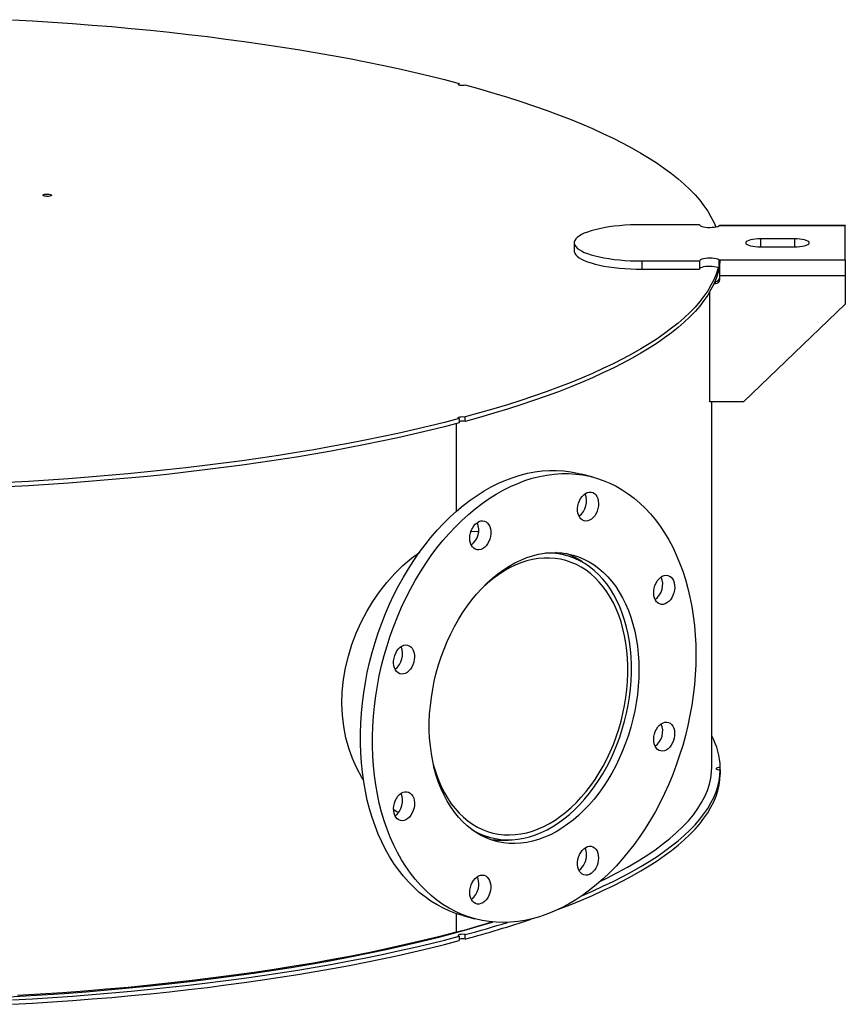
# Model space of a CAD drawing. Units: inches. Extents: x 12 to 252, y 12 to 189.
# Drawn here: x 196 to 220, y 77 to 106 of the extents above; entities that cross this region are included whole.
import ezdxf

# ---------------------------------------------------------------- set-up
doc = ezdxf.new("R2010")
doc.units = ezdxf.units.IN
doc.header["$LTSCALE"] = 24
doc.header["$MEASUREMENT"] = 0

msp = doc.modelspace()

# ---------------------------------------------------------------- linework, layer by layer
at = {"color": 7, "linetype": 'Continuous', "lineweight": 25}
for p, q in [((208.540299, 104.5156607), (208.540299, 104.5629071)), ((215.6316233, 100.3904822), (213.9316233, 100.3904822)), ((219.9316233, 100.3569933), (216.2043411, 100.3569933)), ((219.9316233, 100.3707019), (216.2303755, 100.3707019)), ((219.9316233, 100.3707019), (219.9316233, 100.3569933)), ((219.9316233, 99.3523268), (219.9316233, 100.3569933)), ((211.9316233, 99.8546601), (211.9316233, 99.6137992)), ((218.4316233, 99.9718712), (217.4316233, 99.9718712)), ((217.4316233, 99.9718712), (217.4316233, 99.737449)), ((217.4316233, 99.737449), (218.4316233, 99.737449)), ((218.4316233, 99.9718712), (218.4316233, 99.737449)), ((213.9316233, 99.318838), (215.6316233, 99.318838)), ((213.9316233, 99.318838), (213.9316233, 99.0779771)), ((215.6316233, 99.318838), (215.6316233, 99.0779771)), ((216.2043411, 99.3523268), (219.9316233, 99.3523268)), ((216.2043411, 99.3523268), (216.2043411, 99.1114659)), ((216.2250357, 99.078607), (216.2250357, 99.2537203)), ((219.9316233, 99.3523268), (219.9316233, 98.8905688)), ((213.9316233, 99.0779771), (215.6316233, 99.0779771)), ((216.2316233, 98.8905688), (219.9316233, 98.8905688)), ((216.2316233, 98.7701384), (216.2316233, 98.8905688)), ((219.9316233, 98.8905688), (219.9316233, 98.0475556)), ((216.056864, 98.6497079), (216.1066233, 98.6497079)), ((216.0858051, 98.7166857), (216.1066233, 98.7166857)), ((216.1066233, 98.6497079), (216.1066233, 98.7166857)), ((215.9316233, 95.1572247), (215.9316233, 98.407482)), ((216.9316233, 95.1572247), (219.9316233, 98.0475556)), ((216.9316233, 95.1572247), (215.9316233, 95.1572247)), ((215.9941233, 84.3793464), (215.9941233, 95.1572247)), ((208.4521229, 94.5118219), (208.4521229, 91.9252617)), ((208.540299, 94.6646912), (208.540299, 94.535108)), ((208.540299, 94.5787675), (208.5801274, 94.5895658)), ((208.7170752, 94.5824683), (208.7170752, 94.7120515)), ((212.4970164, 92.9325015), (212.1434631, 93.0272224)), ((209.1111919, 91.3161397), (209.0835792, 91.3235374)), ((211.6894521, 90.6253953), (211.381335, 90.7079433)), ((216.2438228, 84.2947951), (216.2438228, 84.3617727)), ((216.2438228, 84.2947951), (216.2438228, 84.165212)), ((209.1493172, 82.3767536), (209.4574343, 82.2942056)), ((208.4521229, 80.0471306), (208.4521229, 79.5012221)), ((208.64987, 79.9870994), (209.0034234, 79.8923785)), ((208.540299, 79.3791759), (208.540299, 79.2495928)), ((208.7170752, 79.2969531), (208.7170752, 79.4265362))]:
    msp.add_line(p, q, dxfattribs=at)
at = {"color": 7, "linetype": 'Continuous', "lineweight": 25, "flags": 128}
for points in [[(195.3600884, 106.443308), (195.9526334, 106.4095198), (196.542079, 106.372042), (197.1281054, 106.330895), (197.7103943, 106.2861012), (198.2886296, 106.2376848), (198.8624973, 106.1856722), (199.431686, 106.1300915), (199.9958865, 106.070973), (200.5547926, 106.0083488), (201.1081008, 105.9422529), (201.6555107, 105.8727211), (202.1967251, 105.7997911), (202.7314502, 105.7235027), (203.2593956, 105.6438972), (203.7802748, 105.5610178), (204.2938049, 105.4749095), (204.7997071, 105.3856192), (205.2977068, 105.2931951), (205.7875336, 105.1976876), (206.2689215, 105.0991485), (206.7416092, 104.9976313), (207.2053401, 104.893191), (207.6598623, 104.7858845), (208.1049292, 104.67577), (208.540299, 104.5629071)], [(208.540299, 104.5629071), (208.5155125, 104.5533802), (208.5043608, 104.5421581), (208.5081848, 104.5305904), (208.5265247, 104.5200682), (208.5571752, 104.5118566), (208.5964504, 104.5069431), (208.6396277, 104.5059186), (208.6815149, 104.5089063), (208.7170752, 104.5155468)], [(208.7170752, 104.5155468), (209.1420481, 104.3978567), (209.5565776, 104.2775227), (209.9604345, 104.1546115), (210.3533955, 104.0291909), (210.7352437, 103.9013302), (211.1057679, 103.7711001), (211.4647634, 103.6385725), (211.8120318, 103.5038208), (212.1473811, 103.3669193), (212.4706261, 103.2279438), (212.7815882, 103.0869709), (213.0800954, 102.9440788), (213.3659829, 102.7993462), (213.6390925, 102.6528531), (213.8992735, 102.5046807), (214.146382, 102.3549106), (214.3802814, 102.2036257), (214.6008426, 102.0509096), (214.8079435, 101.8968467), (215.0014699, 101.7415222), (215.1813146, 101.5850218), (215.3473784, 101.427432), (215.4995694, 101.26884), (215.6378035, 101.1093333), (215.7620045, 100.9490002), (215.8721035, 100.7879292), (215.9680398, 100.6262094), (216.0497604, 100.46393), (216.1080655, 100.3254796)], [(196.2987251, 101.2358939), (196.2738249, 101.2454211), (196.2625891, 101.2566554), (196.2663727, 101.2682417), (196.2847194, 101.2787825), (196.3154164, 101.2870066), (196.354761, 101.2919219), (196.3980079, 101.2929356), (196.4399407, 101.2899253), (196.4755018, 101.2832543), (196.5004019, 101.2737271), (196.5116378, 101.2624929), (196.5078541, 101.2509066), (196.4895074, 101.2403657), (196.4588105, 101.2321416), (196.4194658, 101.2272263), (196.3762189, 101.2262127), (196.3342861, 101.2292229), (196.2987251, 101.2358939)], [(213.9316233, 100.3904822), (213.7620114, 100.3885519), (213.5936216, 100.3827749), (213.4276671, 100.3731928), (213.2653437, 100.3598746), (213.1078208, 100.3429164), (212.9562334, 100.3224403), (212.8116737, 100.2985939), (212.6751833, 100.2715488), (212.5477455, 100.2415001), (212.4302786, 100.2086642), (212.323629, 100.1732777), (212.228565, 100.1355955), (212.1457715, 100.0958892), (212.0758452, 100.0544448), (212.0192898, 100.011561), (211.9765128, 99.9675467), (211.9478224, 99.922719), (211.9334253, 99.877401), (211.9334253, 99.8319191), (211.9478224, 99.7866011), (211.9765128, 99.7417735), (212.0192898, 99.6977592), (212.0758452, 99.6548753), (212.1457715, 99.613431), (212.228565, 99.5737246), (212.323629, 99.5360425), (212.4302786, 99.500656), (212.5477455, 99.46782), (212.6751833, 99.4377713), (212.8116737, 99.4107263), (212.9562334, 99.3868798), (213.1078208, 99.3664037), (213.2653437, 99.3494455), (213.4276671, 99.3361274), (213.5936216, 99.3265453), (213.7620114, 99.3207683), (213.9316233, 99.318838)], [(215.6316233, 100.3904822), (215.6392511, 100.3724732), (215.6617467, 100.3553801), (215.697966, 100.3400719), (215.7460674, 100.3273273), (215.8036047, 100.3177942), (215.8676519, 100.3119574), (215.9349523, 100.3101138), (216.0020834, 100.3123571), (216.0656314, 100.3185732), (216.1223648, 100.3284461), (216.1693986, 100.3414736), (216.2043411, 100.3569933)], [(217.4316233, 99.9718712), (217.3512328, 99.9698754), (217.27358, 99.9639562), (217.2013092, 99.9543149), (217.1368814, 99.9412801), (217.0824907, 99.9252955), (217.0399893, 99.9069055), (217.0108245, 99.8867364), (216.9959896, 99.8654749), (216.9959896, 99.8438452), (217.0108245, 99.8225837), (217.0399893, 99.8024146), (217.0824907, 99.7840246), (217.1368814, 99.76804), (217.2013092, 99.7550052), (217.27358, 99.745364), (217.3512328, 99.7394447), (217.4316233, 99.737449)], [(218.4316233, 99.737449), (218.5120137, 99.7394447), (218.5896665, 99.745364), (218.6619373, 99.7550052), (218.7263651, 99.76804), (218.7807558, 99.7840246), (218.8232572, 99.8024146), (218.852422, 99.8225837), (218.867257, 99.8438452), (218.867257, 99.8654749), (218.852422, 99.8867364), (218.8232572, 99.9069055), (218.7807558, 99.9252955), (218.7263651, 99.9412801), (218.6619373, 99.9543149), (218.5896665, 99.9639562), (218.5120137, 99.9698754), (218.4316233, 99.9718712)], [(211.9316233, 99.6137992), (211.9334253, 99.5910582), (211.9478224, 99.5457402), (211.9765128, 99.5009125), (212.0192898, 99.4568982), (212.0758452, 99.4140144), (212.1457715, 99.37257), (212.228565, 99.3328637), (212.323629, 99.2951816), (212.4302786, 99.259795), (212.5477455, 99.2269591), (212.6751833, 99.1969104), (212.8116737, 99.1698654), (212.9562334, 99.1460189), (213.1078208, 99.1255428), (213.2653437, 99.1085846), (213.4276671, 99.0952665), (213.5936216, 99.0856844), (213.7620114, 99.0799074), (213.9316233, 99.0779771)], [(216.2043411, 99.3523268), (216.1693986, 99.3678466), (216.1223648, 99.3808741), (216.0656314, 99.3907469), (216.0020834, 99.396963), (215.9349523, 99.3992063), (215.8676519, 99.3973627), (215.8036047, 99.391526), (215.7460674, 99.3819929), (215.697966, 99.3692482), (215.6617467, 99.3539401), (215.6392511, 99.3368469), (215.6316233, 99.318838)], [(216.2043411, 99.1114659), (216.1693986, 99.1269856), (216.1223648, 99.1400132), (216.0656314, 99.149886), (216.0020834, 99.1561021), (215.9349523, 99.1583454), (215.8676519, 99.1565018), (215.8036047, 99.150665), (215.7460674, 99.1411319), (215.697966, 99.1283873), (215.6617467, 99.1130791), (215.6392511, 99.095986), (215.6316233, 99.0779771)], [(216.2043411, 99.3523268), (216.2186113, 99.3404422), (216.2278329, 99.323782), (216.2314904, 99.3034917), (216.2301678, 99.2788447), (216.2280367, 99.2666207), (216.2250355, 99.253748)], [(216.1795634, 99.123226), (216.1703816, 99.0895464), (216.1172201, 98.9264174), (216.0497604, 98.7636683), (215.9680398, 98.601389), (215.8721035, 98.4396691), (215.7620045, 98.2785981), (215.6378035, 98.118265), (215.4995694, 97.9587584), (215.3473784, 97.8001663), (215.1813146, 97.6425766), (215.0014699, 97.4860762), (214.8079435, 97.3307516), (214.6008426, 97.1766887), (214.3802814, 97.0239726), (214.146382, 96.8726877), (213.8992735, 96.7229177), (213.6390925, 96.5747452), (213.3659829, 96.4282522), (213.0800954, 96.2835196), (212.7815882, 96.1406274), (212.4706261, 95.9996545), (212.1473811, 95.860679), (211.8120318, 95.7237775), (211.4647634, 95.5890258), (211.1057679, 95.4564982), (210.7352437, 95.3262681), (210.3533955, 95.1984074), (209.9604345, 95.0729868), (209.5565776, 94.9500756), (209.1420481, 94.8297416), (208.7170752, 94.7120515)], [(216.2068062, 99.1111461), (216.1703816, 98.9599632), (216.1172201, 98.7968342), (216.0497604, 98.6340851), (215.9680398, 98.4718058), (215.8721035, 98.3100859), (215.7620045, 98.1490149), (215.6378035, 97.9886818), (215.4995694, 97.8291752), (215.3473784, 97.6705832), (215.1813146, 97.5129934), (215.0014699, 97.356493), (214.8079435, 97.2011684), (214.6008426, 97.0471055), (214.3802814, 96.8943894), (214.146382, 96.7431046), (213.8992735, 96.5933345), (213.6390925, 96.445162), (213.3659829, 96.298669), (213.0800954, 96.1539364), (212.7815882, 96.0110442), (212.4706261, 95.8700714), (212.1473811, 95.7310958), (211.8120318, 95.5941944), (211.4647634, 95.4594426), (211.1057679, 95.3269151), (210.7352437, 95.196685), (210.3533955, 95.0688243), (209.9604345, 94.9434036), (209.5565776, 94.8204924), (209.1420481, 94.7001584), (208.7170752, 94.5824683)], [(216.2043411, 99.1114659), (216.2222903, 99.1058284), (216.2250357, 99.1036916)], [(208.540299, 94.6646912), (208.1010109, 94.5508362), (207.6518545, 94.4397792), (207.1930782, 94.3315815), (206.7249354, 94.2263029), (206.2476848, 94.1240015), (205.7615903, 94.024734), (205.2669204, 93.9285551), (204.7639484, 93.8355181), (204.2529524, 93.7456743), (203.7342148, 93.6590734), (203.2080222, 93.5757632), (202.6746653, 93.4957898), (202.134439, 93.4191974), (201.5876418, 93.3460283), (201.0345758, 93.276323), (200.4755468, 93.2101199), (199.9108635, 93.1474556), (199.3408382, 93.0883649), (198.7657858, 93.0328802), (198.1860241, 92.9810324), (197.6018734, 92.93285), (197.0136567, 92.8883597), (196.421699, 92.847586), (195.8263273, 92.8105516), (195.2278708, 92.7772768)], [(208.540299, 94.535108), (208.1010109, 94.4212531), (207.6518545, 94.310196), (207.1930782, 94.2019983), (206.7249354, 94.0967197), (206.2476848, 93.9944184), (205.7615903, 93.8951508), (205.2669204, 93.798972), (204.7639484, 93.7059349), (204.2529524, 93.6160911), (203.7342148, 93.5294902), (203.2080222, 93.4461801), (202.6746653, 93.3662067), (202.134439, 93.2896143), (201.5876418, 93.2164452), (201.0345758, 93.1467398), (200.4755468, 93.0805367), (199.9108635, 93.0178725), (199.3408382, 92.9587817), (198.7657858, 92.9032971), (198.1860241, 92.8514492), (197.6018734, 92.8032668), (197.0136567, 92.7587765), (196.421699, 92.7180029), (195.8263273, 92.6809684), (195.2278708, 92.6476936)], [(208.540299, 94.6646912), (208.5155125, 94.6742182), (208.5043608, 94.6854402), (208.5081848, 94.6970079), (208.5265247, 94.7075302), (208.5571752, 94.7157418), (208.5964504, 94.7206552), (208.6396277, 94.7216797), (208.6815149, 94.718692), (208.7170752, 94.7120515)], [(208.64987, 79.9870994), (208.4586099, 80.0449334), (208.2634919, 80.118053), (208.0727318, 80.2042251), (207.8867193, 80.3032737), (207.7058346, 80.4149965), (207.530447, 80.5391653), (207.360915, 80.6755264), (207.1975848, 80.8238011), (207.0407902, 80.9836866), (206.8908515, 81.1548563), (206.7480749, 81.3369604), (206.6127522, 81.529627), (206.4851598, 81.7324623), (206.3655584, 81.9450521), (206.2541923, 82.166962), (206.151289, 82.3977387), (206.0570588, 82.6369107), (205.9716942, 82.8839894), (205.8953696, 83.1384701), (205.8282408, 83.3998328), (205.7704451, 83.6675435), (205.7221005, 83.9410555), (205.6833057, 84.2198099), (205.6541401, 84.5032371), (205.6346632, 84.7907583), (205.6249148, 85.081786), (205.6249148, 85.3757257), (205.6346632, 85.6719768), (205.6541401, 85.9699341), (205.6833057, 86.268989), (205.7221005, 86.5685305), (205.7704451, 86.8679465), (205.8282408, 87.1666255), (205.8953696, 87.4639573), (205.9716942, 87.7593344), (206.0570588, 88.0521533), (206.151289, 88.341816), (206.2541923, 88.6277305), (206.3655584, 88.9093128), (206.4851598, 89.1859877), (206.6127522, 89.4571899), (206.7480749, 89.7223653), (206.8908515, 89.9809723), (207.0407902, 90.2324824), (207.1975848, 90.476382), (207.360915, 90.7121726), (207.530447, 90.9393727), (207.7058346, 91.157518), (207.8867193, 91.3661629), (208.0727318, 91.5648811), (208.2634919, 91.7532667), (208.4586099, 91.9309348), (208.6576873, 92.0975224), (208.8603174, 92.2526893), (209.0660861, 92.3961184), (209.2745731, 92.5275166), (209.4853525, 92.6466156), (209.6979936, 92.7531721), (209.9120621, 92.8469683), (210.1271206, 92.9278127), (210.3427298, 92.99554), (210.5584492, 93.050012), (210.773838, 93.0911173), (210.9884563, 93.1187719), (211.2018656, 93.1329194), (211.41363, 93.1335308), (211.6233167, 93.120605), (211.8304975, 93.0941683), (212.034749, 93.0542747), (212.1434631, 93.0272224)], [(215.5231907, 87.6911716), (215.5183152, 87.3960009), (215.5036988, 87.0988207), (215.4793713, 86.8002384), (215.4453825, 86.5008638), (215.4018017, 86.2013085), (215.3487179, 85.9021846), (215.2862397, 85.604103), (215.2144947, 85.3076729), (215.1336294, 85.0134998), (215.0438091, 84.7221846), (214.9452172, 84.4343225), (214.8380551, 84.1505016), (214.7225419, 83.8713017), (214.5989134, 83.5972932), (214.4674223, 83.3290358), (214.3283371, 83.0670777), (214.1819421, 82.811954), (214.0285362, 82.5641859), (213.8684329, 82.3242795), (213.7019593, 82.092725), (213.5294555, 81.8699954), (213.3512738, 81.6565458), (213.1677783, 81.4528122), (212.9793439, 81.2592109), (212.7863555, 81.0761373), (212.5892075, 80.9039654), (212.3883024, 80.7430471), (212.1840509, 80.593711), (211.9768701, 80.4562622), (211.7671834, 80.3309816), (211.555419, 80.218125), (211.3420097, 80.1179231), (211.1273914, 80.0305805), (210.9120025, 79.9562756), (210.6962832, 79.8951604), (210.480674, 79.8473596), (210.2656155, 79.8129708), (210.051547, 79.7920644), (209.8389059, 79.7846831), (209.6281265, 79.7908418), (209.4196395, 79.8105281), (209.2138708, 79.8437018), (209.0112407, 79.890295), (208.8121633, 79.9502126), (208.6170453, 80.0233321), (208.4262852, 80.1095042), (208.2402727, 80.2085529), (208.059388, 80.3202757), (207.8840004, 80.4444445), (207.7144684, 80.5808055), (207.5511382, 80.7290803), (207.3943436, 80.8889658), (207.2444048, 81.0601354), (207.1016283, 81.2422396), (206.9663056, 81.4349061), (206.8387132, 81.6377415), (206.7191118, 81.8503312), (206.6077457, 82.0722412), (206.5048424, 82.3030179), (206.4106122, 82.5421899), (206.3252476, 82.7892686), (206.248923, 83.0437492), (206.1817942, 83.3051119), (206.1239985, 83.5728227), (206.0756539, 83.8463346), (206.0368591, 84.125089), (206.0076935, 84.4085163), (205.9882166, 84.6960375), (205.9784682, 84.9870652), (205.9784682, 85.2810048), (205.9882166, 85.5772559), (206.0076935, 85.8752133), (206.0368591, 86.1742682), (206.0756539, 86.4738096), (206.1239985, 86.7732257), (206.1817942, 87.0719047), (206.248923, 87.3692364), (206.3252476, 87.6646135), (206.4106122, 87.9574325), (206.5048424, 88.2470951), (206.6077457, 88.5330096), (206.7191118, 88.814592), (206.8387132, 89.0912668), (206.9663056, 89.362469), (207.1016283, 89.6276444), (207.2444048, 89.8862514), (207.3943436, 90.1377616), (207.5511382, 90.3816611), (207.7144684, 90.6174518), (207.8840004, 90.8446518), (208.059388, 91.0627971), (208.2402727, 91.271442), (208.4262852, 91.4701602), (208.6170453, 91.6585458), (208.8121633, 91.8362139), (209.0112407, 92.0028016), (209.2138708, 92.1579684), (209.4196395, 92.3013975), (209.6281265, 92.4327958), (209.8389059, 92.5518948), (210.051547, 92.6584513), (210.2656155, 92.7522475), (210.480674, 92.8330918), (210.6962832, 92.9008192), (210.9120025, 92.9552911), (211.1273914, 92.9963964), (211.3420097, 93.024051), (211.555419, 93.0381985), (211.7671834, 93.03881), (211.9768701, 93.0258841), (212.1840509, 92.9994474), (212.3883024, 92.9595538), (212.5892075, 92.9062848), (212.7863555, 92.8397493), (212.9793439, 92.7600831), (213.1677783, 92.6674491), (213.3512738, 92.5620364), (213.5294555, 92.4440605), (213.7019593, 92.3137623), (213.8684329, 92.171408), (214.0285362, 92.0172885), (214.1819421, 91.8517186), (214.3283371, 91.6750366), (214.4674223, 91.4876034), (214.5989134, 91.289802), (214.7225419, 91.0820363), (214.8380551, 90.864731), (214.9452172, 90.6383298), (215.0438091, 90.4032955), (215.1336294, 90.160108), (215.2144947, 89.9092642), (215.2862397, 89.6512767), (215.3487179, 89.3866724), (215.4018017, 89.1159919), (215.4453825, 88.8397882), (215.4793713, 88.5586256), (215.5036988, 88.2730784), (215.5183152, 87.98373), (215.5231907, 87.6911716)], [(212.1212335, 92.3071719), (212.1638082, 92.3670072), (212.2120453, 92.4172235), (212.2643945, 92.4562066), (212.3191732, 92.4827038), (212.3746207, 92.4958632), (212.428955, 92.495262), (212.4804296, 92.4809194), (212.5273902, 92.4532966), (212.5683274, 92.4132812), (212.6019254, 92.3621594), (212.6271044, 92.3015743), (212.6430551, 92.2334732), (212.6492648, 92.1600449), (212.6455339, 92.0836494), (212.6319825, 92.0067422), (212.6090459, 91.9317951), (212.5774614, 91.8612169), (212.5382442, 91.7972762), (212.4926548, 91.7420279), (212.4421583, 91.697248), (212.3883779, 91.6643755), (212.333042, 91.6444671), (212.2779293, 91.6381626), (212.224811, 91.6456647), (212.1753944, 91.6667322), (212.1312679, 91.700688), (212.0938497, 91.7464408), (212.0643424, 91.80252), (212.0436944, 91.8671231), (212.0325694, 91.9381739), (212.031325, 92.0133885), (212.0400011, 92.0903497), (212.0583188, 92.1665838), (212.0856895, 92.2396406), (212.1212335, 92.3071719)], [(208.8510971, 91.133016), (208.8560687, 91.2096109), (208.8708235, 91.2864077), (208.8948873, 91.3609383), (208.9274868, 91.4308072), (208.967574, 91.4937686), (209.0138607, 91.547799), (209.0648591, 91.5911618), (209.1189301, 91.6224633), (209.1743357, 91.6406974), (209.2292953, 91.645278), (209.2820423, 91.636058), (209.3308814, 91.6133337), (209.374243, 91.5778354), (209.4107332, 91.5307041), (209.4391794, 91.4734546), (209.4586672, 91.407927), (209.4685702, 91.3362274), (209.4685702, 91.2606603), (209.4586672, 91.1836545), (209.4391794, 91.1076849), (209.4107332, 91.0351934), (209.374243, 90.9685098), (209.3308814, 90.9097774), (209.2820423, 90.860884), (209.2292953, 90.8234009), (209.1743357, 90.7985331), (209.1189301, 90.7870796), (209.0648591, 90.7894086), (209.0138607, 90.8054454), (208.967574, 90.8346744), (208.9274868, 90.8761561), (208.8948873, 90.9285575), (208.8708235, 90.9901941), (208.8560687, 91.0590851), (208.8510971, 91.133016)], [(209.1079966, 91.3230227), (208.9812711, 91.3256941), (208.8825615, 91.3161279)], [(205.7182846, 83.9977645), (205.6698817, 84.068266), (205.517313, 84.3391401), (205.3873007, 84.624519), (205.2781443, 84.9282914), (205.1929777, 85.2419138), (205.1306559, 85.5695933), (205.0928298, 85.9032222), (205.0790595, 86.2439467), (205.0902115, 86.5994912), (205.1268239, 86.9574625), (205.186272, 87.3042289), (205.2693378, 87.6509105), (205.374071, 87.9905021), (205.500768, 88.3254622), (205.6465335, 88.6492002), (205.8119364, 88.9640606), (205.9939226, 89.2649373), (206.1913589, 89.5511541), (206.408561, 89.8281072), (206.6383599, 90.0860548), (206.8781272, 90.3227123), (207.1282041, 90.5387291), (207.3758597, 90.7244082)], [(213.8438121, 87.2412476), (213.8388572, 87.0014525), (213.8240085, 86.7597707), (213.7993136, 86.5169763), (213.7648514, 86.273847), (213.7207325, 86.0311617), (213.6670982, 85.7896977), (213.6041202, 85.5502286), (213.5320003, 85.3135214), (213.4509695, 85.0803343), (213.3612874, 84.8514144), (213.2632413, 84.6274949), (213.1571452, 84.4092932), (213.043339, 84.1975081), (212.9221873, 83.9928181), (212.7940781, 83.7958789), (212.6594217, 83.6073214), (212.5186497, 83.4277494), (212.3722128, 83.2577384), (212.2205802, 83.0978328), (212.0642376, 82.9485448), (211.9036858, 82.8103528), (211.7394391, 82.6836994), (211.5720236, 82.5689902), (211.4019756, 82.4665928), (211.2298399, 82.3768351), (211.0561678, 82.3000046), (210.8815157, 82.2363476), (210.706443, 82.1860678), (210.5315105, 82.1493263), (210.3572786, 82.1262409), (210.1843054, 82.1168855), (210.013145, 82.1212901), (209.8443457, 82.1394404), (209.6784481, 82.1712785), (209.5159838, 82.2167023), (209.3574731, 82.2755664), (209.2034238, 82.3476821), (209.0543294, 82.4328184), (208.9106674, 82.5307026), (208.772898, 82.6410213), (208.6414626, 82.7634209), (208.5167822, 82.8975094), (208.3992561, 83.0428573), (208.289261, 83.198999), (208.1871489, 83.3654343), (208.0932472, 83.5416301), (208.0078566, 83.727022), (207.9312506, 83.9210161), (207.8636746, 84.1229909), (207.8053451, 84.3322996), (207.7564488, 84.5482715), (207.7171426, 84.770215), (207.6875522, 84.997419), (207.6677724, 85.2291557), (207.6578667, 85.4646829), (207.6578667, 85.703246), (207.6677724, 85.9440809), (207.6875522, 86.186416), (207.7171426, 86.4294752), (207.7564488, 86.6724798), (207.8053451, 86.9146515), (207.8636746, 87.1552144), (207.9312506, 87.3933979), (208.0078566, 87.6284392), (208.0932472, 87.8595852), (208.1871489, 88.0860957), (208.289261, 88.3072448), (208.3992561, 88.5223244), (208.5167822, 88.7306454), (208.6414626, 88.9315404), (208.772898, 89.124366), (208.9106674, 89.3085045), (209.0543294, 89.483366), (209.2034238, 89.6483905), (209.3574731, 89.8030492), (209.5159838, 89.9468467), (209.6784481, 90.0793225), (209.8443457, 90.2000522), (210.013145, 90.308649), (210.1843054, 90.404765), (210.3572786, 90.4880925), (210.5315105, 90.5583644), (210.706443, 90.6153556), (210.8815157, 90.6588837), (211.0561678, 90.6888091), (211.2298399, 90.705036), (211.4019756, 90.7075124), (211.5720236, 90.6962304), (211.7394391, 90.6712262), (211.9036858, 90.6325797), (212.0642376, 90.5804149), (212.2205802, 90.5148988), (212.3722128, 90.4362413), (212.5186497, 90.3446944), (212.6594217, 90.2405512), (212.7940781, 90.1241455), (212.9221873, 89.9958501), (213.043339, 89.8560759), (213.1571452, 89.7052707), (213.2632413, 89.5439175), (213.3612874, 89.3725333), (213.4509695, 89.1916671), (213.5320003, 89.0018981), (213.6041202, 88.8038343), (213.6670982, 88.5981102), (213.7207325, 88.3853847), (213.7648514, 88.1663392), (213.7993136, 87.9416755), (213.8240085, 87.7121132), (213.8388572, 87.4783877), (213.8438121, 87.2412476)], [(207.7740374, 84.4648717), (207.8030758, 84.3573954), (207.865191, 84.1588299), (207.9363028, 83.967908), (208.0161749, 83.7852639), (208.104542, 83.6115044), (208.2011105, 83.4472066), (208.3055597, 83.2929163), (208.4175425, 83.1491461), (208.5366871, 83.0163735), (208.6625975, 82.8950397), (208.7948556, 82.7855477), (208.9330219, 82.6882611), (209.0766376, 82.6035033), (209.2252255, 82.5315556), (209.3782921, 82.4726572), (209.5353288, 82.4270037), (209.6958141, 82.3947467), (209.8592147, 82.3759935), (210.024988, 82.3708062), (210.1925831, 82.3792021), (210.3614434, 82.4011534), (210.531008, 82.4365871), (210.7007136, 82.4853856), (210.8699963, 82.5473866), (211.0382939, 82.6223842), (211.2050474, 82.7101294), (211.3697027, 82.8103306), (211.531713, 82.922655), (211.6905399, 83.0467294), (211.845656, 83.1821417), (211.9965459, 83.3284421), (212.1427084, 83.4851445), (212.283658, 83.6517284), (212.4189264, 83.8276405), (212.5480643, 84.0122963), (212.6706427, 84.2050825), (212.7862544, 84.4053586), (212.8945154, 84.6124594), (212.995066, 84.8256969), (213.0875722, 85.0443627), (213.1717267, 85.2677304), (213.24725, 85.4950581), (213.3138912, 85.7255905), (213.3714289, 85.9585619), (213.419672, 86.1931984), (213.4584602, 86.4287205), (213.4876646, 86.6643459), (213.5071883, 86.8992917), (213.5169664, 87.1327777), (213.5169664, 87.364028), (213.5071883, 87.5922746), (213.4876646, 87.8167593), (213.4584602, 88.0367363), (213.419672, 88.2514748), (213.3714289, 88.4602616), (213.3138912, 88.662403), (213.24725, 88.8572277), (213.1717267, 89.0440883), (213.0875722, 89.2223641), (212.995066, 89.391463), (212.8945154, 89.5508233), (212.7862544, 89.6999154), (212.6706427, 89.8382442), (212.5480643, 89.9653502), (212.4189264, 90.0808111), (212.283658, 90.1842434), (212.1427084, 90.2753034), (211.9965459, 90.3536887), (211.845656, 90.4191389), (211.6905399, 90.4714366), (211.531713, 90.510408), (211.3697027, 90.5359237), (211.2050474, 90.547899), (211.0382939, 90.546294), (210.8699963, 90.531114), (210.7007136, 90.5024096), (210.531008, 90.4602761), (210.3614434, 90.4048533), (210.1925831, 90.3363255), (210.024988, 90.2549203), (209.8592147, 90.160908), (209.6958141, 90.0546011), (209.5353288, 89.9363526), (209.3782921, 89.8065553), (209.2252255, 89.6656405), (209.1463284, 89.5870608)], [(208.9040791, 82.535595), (208.9746216, 82.493482), (209.1240881, 82.4159482), (209.2781972, 82.351368), (209.4364554, 82.2999484), (209.5983557, 82.2618541), (209.7633796, 82.2372071), (209.9309983, 82.2260862), (210.1006749, 82.2285273), (210.271866, 82.2445224), (210.4440231, 82.2740203), (210.6165948, 82.3169265), (210.7890282, 82.3731036), (210.9607711, 82.4423716), (211.1312732, 82.5245087), (211.2999885, 82.6192516), (211.4663764, 82.7262971), (211.629904, 82.845302), (211.7900474, 82.9758853), (211.9462936, 83.1176286), (212.0981422, 83.2700779), (212.2451067, 83.4327448), (212.3867164, 83.6051083), (212.5225177, 83.7866163), (212.6520754, 83.9766872), (212.7749747, 84.1747123), (212.8908218, 84.3800573), (212.9992456, 84.5920643), (213.0998989, 84.8100542), (213.1924591, 85.0333287), (213.2766299, 85.2611727), (213.3521415, 85.4928562), (213.4187522, 85.7276372), (213.4762484, 85.9647635), (213.5244461, 86.2034755), (213.5631909, 86.4430086), (213.5923585, 86.6825956), (213.6118557, 86.9214688), (213.6216199, 87.1588632), (213.6216199, 87.3940182), (213.6118557, 87.6261807), (213.5923585, 87.8546069), (213.5631909, 88.0785651), (213.5244461, 88.297338), (213.4762484, 88.5102246), (213.4187522, 88.7165432), (213.3521415, 88.9156327), (213.2766299, 89.1068554), (213.1924591, 89.2895988), (213.0998989, 89.4632775), (212.9992456, 89.6273352), (212.8908218, 89.7812463), (212.7749747, 89.9245178), (212.6520754, 90.0566908), (212.5225177, 90.1773418), (212.3867164, 90.2860845), (212.2451067, 90.3825704), (212.0981422, 90.4664905), (211.9462936, 90.5375759), (211.7900474, 90.595599), (211.629904, 90.6403739), (211.4663764, 90.6717572), (211.2999885, 90.6896483), (211.1312732, 90.6939899), (211.089533, 90.6929808)], [(214.5882486, 90.0282737), (214.6434868, 90.0362989), (214.6969497, 90.0305185), (214.7469187, 90.0111184), (214.791788, 89.9787222), (214.8301154, 89.934371), (214.860669, 89.8794903), (214.8824667, 89.8158441), (214.8948081, 89.745478), (214.8972963, 89.6706536), (214.8898516, 89.5937759), (214.872713, 89.5173156), (214.8464315, 89.4437305), (214.8118519, 89.3753855), (214.7700854, 89.3144772), (214.7224746, 89.2629634), (214.6705496, 89.2224998), (214.6159794, 89.1943868), (214.5605179, 89.179528), (214.5059477, 89.1784011), (214.4540227, 89.1910422), (214.4064118, 89.217045), (214.3646454, 89.2555739), (214.3300657, 89.3053904), (214.3037842, 89.3648933), (214.2866457, 89.4321703), (214.2792009, 89.505059), (214.2816892, 89.5812167), (214.2940305, 89.6581956), (214.3158283, 89.7335215), (214.3463818, 89.8047734), (214.3847092, 89.8696613), (214.4295785, 89.9260995), (214.4795476, 89.9722741), (214.5330104, 90.006701), (214.5882486, 90.0282737)], [(206.6934412, 87.1936108), (206.6578973, 87.2420969), (206.6305266, 87.3004878), (206.6122088, 87.3669068), (206.6035327, 87.4392192), (206.6047772, 87.5151007), (206.6159022, 87.5921124), (206.6365501, 87.6677792), (206.6660574, 87.7396691), (206.7034756, 87.8054713), (206.7476022, 87.8630711), (206.7970187, 87.9106171), (206.850137, 87.9465812), (206.9052498, 87.9698073), (206.9605856, 87.9795491), (207.0143661, 87.9754933), (207.0648625, 87.9577705), (207.110452, 87.9269501), (207.1496692, 87.8840228), (207.1812536, 87.8303683), (207.2041902, 87.7677111), (207.2177417, 87.698065), (207.2214725, 87.6236686), (207.2152628, 87.546913), (207.1993121, 87.4702652), (207.1741331, 87.3961886), (207.1405351, 87.3270643), (207.0995979, 87.2651139), (207.0526373, 87.2123285), (207.0011627, 87.1704047), (206.9468284, 87.14069), (206.8913809, 87.1241394), (206.8366022, 87.1212849), (206.7842531, 87.1322182), (206.7360159, 87.1565879), (206.6934412, 87.1936108)], [(214.8069986, 85.6312693), (214.8425425, 85.5827832), (214.8699132, 85.5243922), (214.888231, 85.4579732), (214.8969071, 85.3856609), (214.8956627, 85.3097794), (214.8845377, 85.2327676), (214.8638897, 85.1571008), (214.8343824, 85.085211), (214.7969642, 85.0194087), (214.7528376, 84.9618089), (214.7034211, 84.9142629), (214.6503028, 84.8782989), (214.59519, 84.8550727), (214.5398542, 84.845331), (214.4860737, 84.8493867), (214.4355773, 84.8671096), (214.3899878, 84.89793), (214.3507706, 84.9408573), (214.3191862, 84.9945118), (214.2962496, 85.057169), (214.2826981, 85.126815), (214.2789673, 85.2012114), (214.285177, 85.2779671), (214.3011277, 85.3546149), (214.3263067, 85.4286914), (214.3599047, 85.4978158), (214.4008419, 85.5597662), (214.4478025, 85.6125516), (214.4992771, 85.6544754), (214.5536114, 85.6841901), (214.6090589, 85.7007407), (214.6638376, 85.7035952), (214.7161868, 85.6926619), (214.7644239, 85.6682921), (214.8069986, 85.6312693)], [(212.7108334, 81.0084607), (212.8952882, 81.0982593), (213.2099801, 81.2592244), (213.508739, 81.4223541), (213.7913577, 81.5875352), (214.0576402, 81.7546533), (214.3074017, 81.9235922), (214.5404688, 82.0942349), (214.7566801, 82.2664629), (214.9558853, 82.4401568), (215.1379464, 82.615196), (215.3027369, 82.7914591), (215.4501427, 82.9688238), (215.5800614, 83.1471671), (215.6924029, 83.3263652), (215.7870893, 83.5062939), (215.8640548, 83.6868283), (215.923246, 83.8678431), (215.964622, 84.0492127), (215.988154, 84.2308114), (215.9941233, 84.3793464)], [(216.2438228, 84.3617727), (216.2011512, 84.3597317), (216.163647, 84.3539091), (216.13582, 84.3450051), (216.1210165, 84.3340904), (216.1210165, 84.3224774), (216.13582, 84.3115627), (216.163647, 84.3026587), (216.2011512, 84.2968361), (216.2438228, 84.2947951)], [(211.4648649, 80.1739658), (211.8120318, 80.3086791), (212.1473811, 80.4455806), (212.4706261, 80.5845561), (212.7815882, 80.725529), (213.0800954, 80.8684211), (213.3659829, 81.0131537), (213.6390925, 81.1596468), (213.8992735, 81.3078192), (214.146382, 81.4575893), (214.3802814, 81.6088742), (214.6008426, 81.7615903), (214.8079435, 81.9156532), (215.0014699, 82.0709777), (215.1813146, 82.2274782), (215.3473784, 82.3850679), (215.4995694, 82.5436599), (215.6378035, 82.7031666), (215.7620045, 82.8634997), (215.8721035, 83.0245707), (215.9680398, 83.1862905), (216.0497604, 83.3485699), (216.1172201, 83.511319), (216.1703816, 83.674448), (216.2092155, 83.8378667), (216.2337004, 84.0014848), (216.2438228, 84.165212)], [(212.1725921, 80.5857453), (212.4706261, 80.7141393), (212.7815882, 80.8551121), (213.0800954, 80.9980043), (213.3659829, 81.1427369), (213.6390925, 81.2892299), (213.8992735, 81.4374024), (214.146382, 81.5871725), (214.3802814, 81.7384574), (214.6008426, 81.8911734), (214.8079435, 82.0452363), (215.0014699, 82.2005609), (215.1813146, 82.3570613), (215.3473784, 82.5146511), (215.4995694, 82.6732431), (215.6378035, 82.8327498), (215.7620045, 82.9930829), (215.8721035, 83.1541539), (215.9680398, 83.3158737), (216.0497604, 83.478153), (216.1172201, 83.6409022), (216.1703816, 83.8040312), (216.2092155, 83.9674499), (216.2337004, 84.131068), (216.2438228, 84.2947951)], [(206.9121912, 82.7966063), (206.856953, 82.7885812), (206.8034902, 82.7943615), (206.7535211, 82.8137616), (206.7086518, 82.8461579), (206.6703244, 82.8905091), (206.6397709, 82.9453897), (206.6179731, 83.0090359), (206.6056318, 83.0794021), (206.6031435, 83.1542264), (206.6105883, 83.2311042), (206.6277268, 83.3075644), (206.6540083, 83.3811496), (206.6885879, 83.4494946), (206.7303544, 83.5104028), (206.7779653, 83.5619166), (206.8298903, 83.6023803), (206.8844605, 83.6304933), (206.9399219, 83.645352), (206.9944922, 83.646479), (207.0464171, 83.6338379), (207.094028, 83.607835), (207.1357945, 83.5693062), (207.1703741, 83.5194897), (207.1966556, 83.4599867), (207.2137941, 83.3927097), (207.2212389, 83.319821), (207.2187506, 83.2436634), (207.2064093, 83.1666845), (207.1846115, 83.0913586), (207.154058, 83.0201066), (207.1157306, 82.9552188), (207.0708613, 82.8987806), (207.0208922, 82.852606), (206.9674294, 82.818179), (206.9121912, 82.7966063)], [(206.7438678, 83.0289864), (206.6831916, 83.0599987), (206.607026, 83.1099402)], [(212.6493427, 81.691864), (212.6443711, 81.6152692), (212.6296163, 81.5384723), (212.6055525, 81.4639417), (212.5729531, 81.3940729), (212.5328658, 81.3311114), (212.4865791, 81.277081), (212.4355807, 81.2337182), (212.3815098, 81.2024168), (212.3261041, 81.1841827), (212.2711446, 81.179602), (212.2183975, 81.188822), (212.1695584, 81.2115464), (212.1261969, 81.2470447), (212.0897066, 81.294176), (212.0612604, 81.3514254), (212.0417727, 81.416953), (212.0318696, 81.4886526), (212.0318696, 81.5642197), (212.0417727, 81.6412256), (212.0612604, 81.7171951), (212.0897066, 81.7896867), (212.1261969, 81.8563703), (212.1695584, 81.9151026), (212.2183975, 81.9639961), (212.2711446, 82.0014791), (212.3261041, 82.026347), (212.3815098, 82.0378005), (212.4355807, 82.0354714), (212.4865791, 82.0194347), (212.5328658, 81.9902057), (212.5729531, 81.9487239), (212.6055525, 81.8963226), (212.6296163, 81.8346859), (212.6443711, 81.765795), (212.6493427, 81.691864)], [(209.3792064, 80.5177082), (209.3366316, 80.4578728), (209.2883945, 80.4076566), (209.2360453, 80.3686734), (209.1812667, 80.3421763), (209.1258191, 80.3290169), (209.0714849, 80.3296181), (209.0200102, 80.3439606), (208.9730496, 80.3715835), (208.9321125, 80.4115989), (208.8985144, 80.4627206), (208.8733354, 80.5233057), (208.8573848, 80.5914068), (208.851175, 80.6648351), (208.8549059, 80.7412306), (208.8684574, 80.8181379), (208.8913939, 80.893085), (208.9229784, 80.9636631), (208.9621956, 81.0276039), (209.0077851, 81.0828521), (209.0582815, 81.1276321), (209.1120619, 81.1605046), (209.1673978, 81.180413), (209.2225106, 81.1867175), (209.2756288, 81.1792154), (209.3250454, 81.1581479), (209.3691719, 81.124192), (209.4065902, 81.0784393), (209.4360974, 81.0223601), (209.4567454, 80.9577569), (209.4678704, 80.8867062), (209.4691148, 80.8114915), (209.4604388, 80.7345303), (209.442121, 80.6582962), (209.4147503, 80.5852395), (209.3792064, 80.5177082)], [(194.9176262, 77.5726481), (195.5761017, 77.6077388), (196.230923, 77.6474354), (196.8816412, 77.6917108), (197.5278104, 77.7405345), (198.1689877, 77.7938731), (198.8047337, 77.8516901), (199.4346127, 77.9139459), (200.058193, 77.9805977), (200.6750472, 78.0515998), (201.2847525, 78.1269038), (201.8868912, 78.2064578), (202.4810505, 78.2902074), (203.0668233, 78.3780952), (203.6438079, 78.470061), (204.2116092, 78.5660417), (204.7698378, 78.6659716), (205.3181112, 78.7697821), (205.8560536, 78.8774022), (206.3832964, 78.988758), (206.8994782, 79.1037732), (207.4042453, 79.2223691), (207.8972517, 79.3444643), (208.3781595, 79.4699752), (208.8466391, 79.5988157), (209.3023696, 79.7308976), (209.5271147, 79.7986632)], [(195.3600884, 77.4987751), (195.9526334, 77.5325633), (196.542079, 77.5700411), (197.1281054, 77.6111881), (197.7103943, 77.6559819), (198.2886296, 77.7043983), (198.8624973, 77.7564109), (199.431686, 77.8119916), (199.9958865, 77.87111), (200.5547926, 77.9337342), (201.1081008, 77.9998302), (201.6555107, 78.069362), (202.1967251, 78.1422919), (202.7314502, 78.2185804), (203.2593956, 78.2981859), (203.7802748, 78.3810653), (204.2938049, 78.4671735), (204.7997071, 78.5564639), (205.2977068, 78.6488879), (205.7875336, 78.7443954), (206.2689215, 78.8429346), (206.7416092, 78.9444518), (207.2053401, 79.048892), (207.6598623, 79.1561986), (208.1049292, 79.2663131), (208.540299, 79.3791759)], [(208.4521229, 79.5012221), (207.96626, 79.3744383), (207.4681022, 79.2511268), (206.9579949, 79.1313731), (206.4362921, 79.0152602), (205.9033558, 78.9028688), (205.3595556, 78.7942767), (204.8052688, 78.6895594), (204.24088, 78.5887894), (203.6667808, 78.4920368), (203.0833693, 78.3993685), (202.4910504, 78.310849), (201.8902351, 78.2265396), (201.28134, 78.1464988), (200.6647878, 78.0707821), (200.041006, 77.9994421), (199.4104274, 77.9325282), (198.7734896, 77.8700869), (198.1306345, 77.8121616), (197.4823079, 77.7587923), (196.8289597, 77.7100161), (196.1710432, 77.6658669), (195.5090148, 77.6263752)], [(208.7170752, 79.4265362), (208.6815149, 79.4331768), (208.6396277, 79.4361645), (208.5964504, 79.43514), (208.5571752, 79.4302265), (208.5265247, 79.4220149), (208.5081848, 79.4114926), (208.5043608, 79.399925), (208.5155125, 79.3887029), (208.540299, 79.3791759)], [(195.3600884, 77.3691919), (195.9526334, 77.4029801), (196.542079, 77.4404579), (197.1281054, 77.4816049), (197.7103943, 77.5263987), (198.2886296, 77.5748151), (198.8624973, 77.6268277), (199.431686, 77.6824084), (199.9958865, 77.7415269), (200.5547926, 77.8041511), (201.1081008, 77.870247), (201.6555107, 77.9397788), (202.1967251, 78.0127088), (202.7314502, 78.0889972), (203.2593956, 78.1686027), (203.7802748, 78.2514821), (204.2938049, 78.3375904), (204.7997071, 78.4268807), (205.2977068, 78.5193048), (205.7875336, 78.6148123), (206.2689215, 78.7133514), (206.7416092, 78.8148686), (207.2053401, 78.9193089), (207.6598623, 79.0266154), (208.1049292, 79.1367299), (208.540299, 79.2495928)]]:
    msp.add_lwpolyline(points, dxfattribs=at)
at = {"color": 7, "linetype": 'Continuous', "lineweight": 25}
for centre, radius, start, end in [((216.2818983, 100.2393427), 0.1409141, 111.44652609, 123.39353221), ((210.6423159, 98.9708366), 5.5898836, 359.17723469, 2.90105508), ((215.7894223, 99.0022051), 0.4422632, 358.47103131, 9.94679949), ((216.1088663, 98.8394443), 0.1227791, 268.95322401, 358.91350107), ((216.1088663, 98.7724665), 0.1227791, 268.95322401, 358.91350107), ((208.6289275, 94.2091212), 0.3836119, 76.71567368, 103.35812543), ((211.7353495, 92.2297154), 0.561642, 307.06276696, 22.9413109), ((208.5539005, 91.3786603), 0.5634201, 307.17120134, 22.23993254), ((210.9646764, 88.6795985), 2.1304044, 53.13386042, 69.70859848), ((213.9821759, 89.7691407), 0.5628175, 307.15599425, 22.8480836), ((206.3060576, 87.7126564), 0.5628672, 307.15992878, 22.84414907), ((213.9828127, 85.4368165), 0.562297, 307.11477813, 22.88929972), ((214.1499584, 84.2982678), 2.0948271, 1.73719374, 28.31632458), ((206.3071186, 83.3802185), 0.5620002, 307.0912281, 22.91284975), ((209.802463, 84.3397128), 2.1284102, 260.28765957, 276.87803722), ((211.8332721, 81.7945068), 0.462585, 359.01874085, 24.98483493), ((211.732202, 81.7712861), 0.5637949, 307.29873831, 1.55493598), ((208.5485862, 80.9203915), 0.5678323, 327.15641399, 22.54050221), ((208.6359985, 80.8424836), 0.4524994, 304.8111296, 329.442124), ((199.54174, 112.8341922), 34.5033595, 284.96606006, 286.7845427), ((200.4323397, 110.1482131), 31.944281, 285.03147131, 288.6870944), ((199.8156012, 112.4126566), 34.1660706, 285.10183865, 287.27171688), ((208.628926, 78.925874), 0.3814052, 76.63716896, 103.43663015)]:
    msp.add_arc(centre, radius, start, end, dxfattribs=at)

doc.saveas('drawing.dxf')
